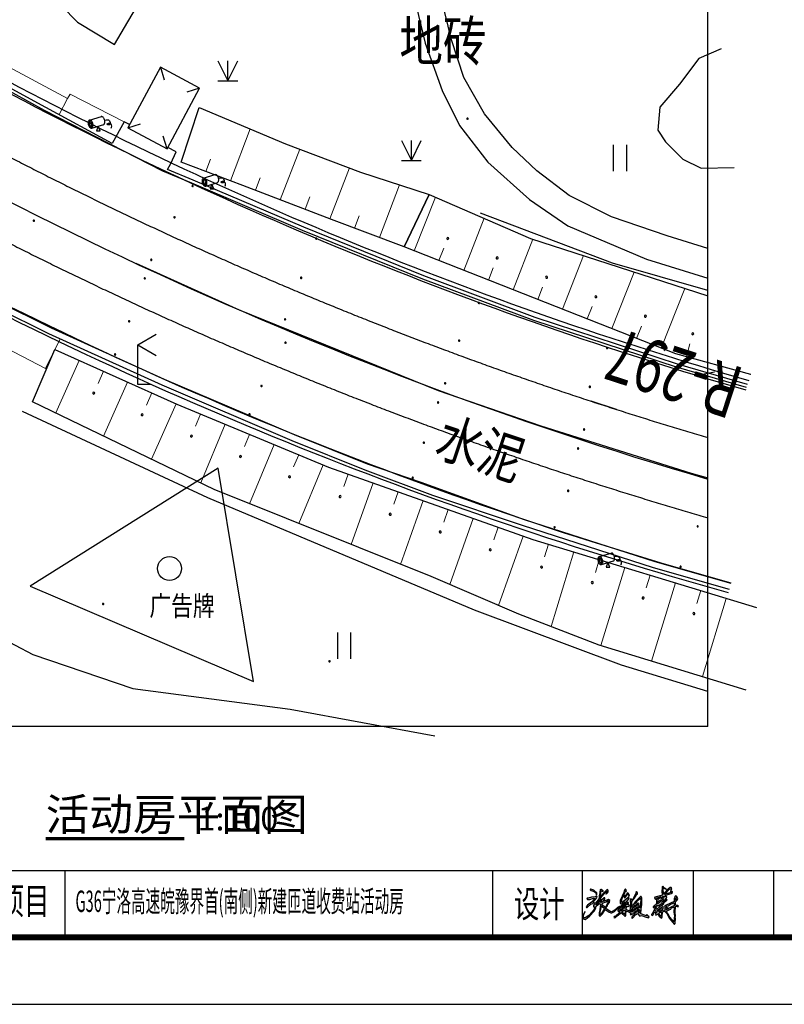
# Model space of a CAD drawing. Extents: x 1136511 to 1296737, y -4527 to 176169.
# Drawn here: x 1259098 to 1275228, y -4527 to 16257 of the extents above; entities that cross this region are included whole.
import ezdxf
from ezdxf.enums import TextEntityAlignment as Align

# ---------------------------------------------------------------- set-up
doc = ezdxf.new("R2010")
doc.units = 0
doc.header["$LTSCALE"] = 1000
doc.header["$MEASUREMENT"] = 0
for name, pattern in [('CENTER', [50.8, 31.75, -6.35, 6.35, -6.35]), ('LT00', [0]), ('X6', [2, 1, -1])]:
    doc.linetypes.add(name, pattern=pattern)
doc.layers.add('ASSIST', color=250, linetype='Continuous', plot=False)
for name, color, linetype in [('COMPONENT', 250, 'Continuous'), ('DIM_SYMB', 65, 'Continuous'), ('HTPMT.PLT_HT_BZ', 1, 'LT00'), ('HTPMT.PLT_HT_XW', 1, 'LT00'), ('PUB_TEXT', 7, 'Continuous'), ('PUB_TITLE', 4, 'Continuous'), ('SXSS', 250, 'Continuous'), ('TK', 7, 'Continuous')]:
    doc.layers.add(name, color=color, linetype=linetype)
doc.layers.add('DMTZ', color=250, linetype='Continuous', lineweight=13)
doc.styles.add('bz', font='romans.shx', dxfattribs={"width": 0.71, "oblique": 15})
doc.styles.add('HZ', font='txt', dxfattribs={"bigfont": 'hztxt'})
doc.styles.get("Standard").update_dxf_attribs({"font": 'gbenor.shx', "bigfont": 'gbcbig.shx'})
doc.styles.add('TK', font='fangsong_GB2312.ttf')
doc.linetypes.add('10422', pattern='A,0.75,[150,Aaa.SHX,S=0.5,R=0,X=0,Y=0.5],1.5,[149,Aaa.SHX,S=0.15,R=0,X=0,Y=0.4],0.75', length=3)
doc.linetypes.add('1161', pattern='A,0,[149,AAA.SHX,S=0.15,R=0,X=0,Y=0],-1.6', length=1.6)
doc.linetypes.add('444', pattern='A,4.5,[145,Aaa.SHX,S=1,R=0,X=0,Y=1],4.5,-0.5,[146,Aaa.SHX,S=1,R=0,X=0,Y=0],-0.5', length=10)

# ---------------------------------------------------------------- blocks, each defined once
blk = doc.blocks.new('PW_20420112708468')
at = {"linetype": 'Continuous'}
h = blk.add_hatch(color=256, dxfattribs=at)
h.paths.add_polyline_path([(144, -53), (146, -53), (144, -72), (142, -73), (136, -65), (134, -58)], flags=16)
h.paths.add_polyline_path([(145, -42), (147, -42), (147, -47), (136, -50)], flags=16)
h.paths.add_polyline_path([(117, -41), (118, -40), (118, -42), (114, -45)], flags=16)
h.paths.add_polyline_path([(38, -40), (39, -39), (39, -51), (37, -54), (31, -49), (31, -47)], flags=16)
h.paths.add_polyline_path([(-41, -36), (-36, -36), (-34, -38), (-37, -57), (-45, -51), (-51, -44)], flags=16)
h.paths.add_polyline_path([(-234, -36), (-235, -35), (-237, -38), (-236, -40)], flags=17)
h.paths.add_polyline_path([(36, -32), (37, -32), (28, -41), (27, -37), (30, -34)], flags=16)
h.paths.add_polyline_path([(208, -30), (211, -30), (209, -55), (210, -75), (208, -82), (209, -85), (206, -104), (187, -79), (181, -65), (172, -52), (174, -48), (178, -45), (189, -42), (194, -39), (198, -34)], flags=16)
h.paths.add_polyline_path([(14, -30), (17, -30), (19, -33), (12, -37), (2, -46), (1, -45), (3, -42), (4, -35), (9, -34)], flags=16)
h.paths.add_polyline_path([(146, -29), (147, -29), (147, -32), (128, -49), (126, -44)], flags=17)
h.paths.add_polyline_path([(-34, -29), (-33, -28), (-33, -30)], flags=16)
h.paths.add_polyline_path([(6, -23), (9, -25), (3, -29)], flags=16)
h.paths.add_polyline_path([(29, -21), (31, -21), (24, -31), (22, -31), (19, -27)], flags=16)
h.paths.add_polyline_path([(-19, -19), (-20, -18), (-20, -20)], flags=17)
h.paths.add_polyline_path([(-31, -16), (-30, -15), (-34, -21), (-45, -29), (-55, -40), (-61, -38), (-51, -29), (-41, -24)], flags=16)
h.paths.add_polyline_path([(-150, -11), (-149, -11), (-137, -24), (-156, -52), (-159, -53), (-158, -41)], flags=16)
h.paths.add_polyline_path([(150, -10), (155, -10), (155, -12), (149, -19), (140, -24), (124, -37), (122, -37), (121, -31), (124, -22), (128, -18), (132, -20)], flags=16)
h.paths.add_polyline_path([(211, -8), (212, -8), (211, -23), (201, -26), (174, -41), (153, -45), (153, -37), (155, -34), (166, -32), (170, -35), (180, -37), (181, -35), (170, -29), (175, -24), (182, -22), (196, -14), (199, -14)], flags=16)
h.paths.add_polyline_path([(29, -8), (31, -8), (31, -10), (26, -15), (13, -22), (11, -22), (8, -19), (16, -12)], flags=16)
h.paths.add_polyline_path([(162, 8), (172, 8), (148, -4)], flags=16)
h.paths.add_polyline_path([(132, 11), (133, 11), (133, 9), (129, 7)], flags=16)
h.paths.add_polyline_path([(-149, 12), (-147, 13), (-150, 8), (-155, 7)], flags=16)
h.paths.add_polyline_path([(159, 14), (160, 15), (139, -5), (131, -10), (128, -10), (129, 1), (135, 1), (138, 4), (148, 9), (151, 9)], flags=16)
h.paths.add_polyline_path([(-120, 14), (-114, 14), (-130, -14), (-132, -17), (-134, -17), (-147, -4), (-145, 4), (-127, 10)], flags=16)
h.paths.add_polyline_path([(222, 18), (224, 17), (225, 9), (219, 3), (219, 11)], flags=16)
h.paths.add_polyline_path([(45, 21), (46, 21), (47, 14), (42, -23), (41, -25), (33, -27), (38, -19), (35, -15), (32, -14), (37, -9), (36, -5), (33, -3), (17, -5), (34, 13)], flags=16)
h.paths.add_polyline_path([(144, 24), (148, 24), (138, 15), (124, 16), (128, 20)], flags=17)
h.paths.add_polyline_path([(-16, 49), (-18, 50), (-30, 37), (-34, 36), (-36, 31), (-36, 27), (-33, 26), (-20, 40), (-16, 42), (-12, 38), (-12, 36), (-14, 35), (-12, 33), (-9, 35), (-10, 42)], flags=17)
h.paths.add_polyline_path([(175, 62), (174, 63), (171, 62), (175, 60)], flags=16)
h.paths.add_polyline_path([(-28, 68), (-29, 69), (-35, 60), (-37, 53), (-56, 13), (-58, 0), (-57, -2), (-51, -4), (-33, 5), (-47, -9), (-70, -36), (-70, -38), (-67, -41), (-64, -41), (-60, -44), (-84, -65), (-89, -65), (-91, -70), (-88, -72), (-83, -71), (-75, -63), (-69, -60), (-56, -49), (-54, -49), (-35, -67), (-31, -63), (-32, -59), (-29, -40), (-17, -44), (-11, -48), (-3, -50), (-9, -56), (-6, -60), (3, -56), (19, -42), (23, -40), (24, -45), (0, -69), (-3, -75), (1, -77), (18, -59), (27, -55), (38, -68), (46, -65), (64, -73), (81, -78), (84, -74), (76, -67), (73, -62), (71, -63), (74, -69), (66, -67), (44, -57), (46, -32), (50, -10), (52, 22), (49, 29), (46, 29), (18, 3), (8, -10), (0, -15), (1, -20), (-2, -23), (1, 6), (15, 22), (25, 39), (28, 42), (29, 38), (31, 46), (29, 52), (27, 54), (23, 53), (24, 50), (18, 35), (5, 15), (1, 12), (1, 16), (-2, 19), (-6, 17), (-6, -12), (-10, -39), (-6, -41), (1, -31), (0, -39), (-3, -44), (-7, -44), (-28, -32), (-26, -22), (-22, -17), (-15, -18), (-12, -16), (-13, -11), (-17, -8), (-19, -9), (-18, -5), (-15, -2), (-16, 2), (-20, 2), (-30, -9), (-52, -23), (-17, 15), (-12, 23), (-15, 26), (-17, 26), (-38, 9), (-42, 8), (-47, 4), (-52, 4), (-46, 23), (-34, 46), (-31, 55), (-29, 57), (-27, 56), (-24, 60), (-25, 66)])
h.paths.add_polyline_path([(-149, 72), (-150, 73), (-154, 71), (-154, 65), (-156, 62), (-156, 56), (-160, 42), (-161, 28), (-180, 5), (-194, 9), (-172, 31), (-171, 37), (-177, 38), (-181, 36), (-199, 35), (-215, 31), (-221, 31), (-223, 29), (-220, 25), (-208, 24), (-189, 30), (-183, 29), (-200, 11), (-220, -3), (-228, -11), (-225, -15), (-223, -15), (-203, 0), (-193, 3), (-187, 2), (-185, 0), (-190, -7), (-190, -13), (-187, -15), (-184, -13), (-188, -24), (-198, -38), (-216, -55), (-235, -67), (-242, -66), (-242, -54), (-236, -42), (-237, -39), (-245, -53), (-247, -64), (-246, -67), (-239, -73), (-235, -74), (-224, -69), (-210, -58), (-188, -34), (-180, -20), (-177, -10), (-160, 3), (-154, -5), (-157, -12), (-160, -30), (-164, -43), (-164, -58), (-161, -61), (-159, -61), (-147, -49), (-133, -28), (-113, -43), (-105, -47), (-100, -47), (-87, -40), (-67, -23), (-60, -21), (-56, -18), (-56, -16), (-58, -15), (-72, -21), (-87, -34), (-98, -40), (-103, -41), (-111, -37), (-129, -23), (-129, -21), (-121, -11), (-119, -5), (-111, 6), (-108, 16), (-114, 20), (-141, 12), (-132, 25), (-133, 29), (-136, 29), (-177, -3), (-177, 1), (-162, 19), (-158, 21), (-156, 20), (-152, 23), (-153, 25), (-155, 25), (-154, 29), (-126, 59), (-118, 62), (-127, 50), (-126, 48), (-117, 56), (-114, 61), (-114, 66), (-116, 69), (-119, 70), (-123, 68), (-147, 45), (-156, 34), (-150, 63), (-147, 65), (-142, 61), (-140, 62), (-140, 64)])
h.paths.add_polyline_path([(160, 75), (158, 76), (155, 74), (153, 46), (155, 32), (124, 25), (121, 23), (116, 23), (114, 21), (116, 16), (124, 12), (123, -7), (120, -15), (111, -19), (106, -24), (106, -27), (111, -32), (113, -26), (118, -22), (116, -30), (100, -61), (97, -61), (97, -65), (101, -68), (104, -65), (111, -51), (117, -51), (121, -48), (123, -53), (117, -58), (115, -61), (117, -65), (120, -65), (128, -61), (135, -73), (145, -82), (149, -78), (152, -52), (166, -47), (164, -51), (174, -63), (184, -84), (199, -105), (208, -115), (210, -115), (213, -112), (215, -85), (214, -82), (216, -75), (215, -57), (217, -28), (222, -26), (226, -26), (231, -29), (232, -26), (227, -22), (218, -21), (219, -4), (226, 2), (230, 10), (229, 16), (224, 24), (219, 26), (216, 23), (215, 16), (213, 13), (212, -2), (172, -19), (164, -23), (162, -27), (153, -28), (152, -20), (160, -12), (160, -8), (158, -5), (173, 2), (178, 7), (174, 11), (167, 12), (175, 18), (177, 23), (174, 25), (165, 23), (149, 15), (146, 15), (157, 25), (164, 24), (171, 31), (199, 39), (205, 43), (205, 46), (202, 49), (196, 51), (195, 49), (199, 45), (183, 39), (178, 39), (166, 35), (187, 57), (191, 60), (198, 62), (197, 59), (200, 58), (202, 60), (202, 67), (200, 69), (195, 69), (178, 56), (160, 37), (160, 66), (162, 67), (171, 62), (172, 64), (165, 68)])
h.paths.add_polyline_path([(-201, 76), (-202, 77), (-204, 73), (-200, 69), (-185, 63), (-177, 56), (-175, 51), (-176, 48), (-173, 46), (-171, 48), (-172, 56), (-186, 70)])
at = {"linetype": 'Continuous', "elevation": 15787410}
for points in [[(-149, 72), (-150, 73), (-154, 71), (-154, 65), (-156, 62), (-156, 56), (-160, 42), (-161, 28), (-180, 5), (-194, 9), (-172, 31), (-171, 37), (-177, 38), (-181, 36), (-199, 35), (-215, 31), (-221, 31), (-223, 29), (-220, 25), (-208, 24), (-189, 30), (-183, 29), (-200, 11), (-220, -3), (-228, -11), (-225, -15), (-223, -15), (-203, 0), (-193, 3), (-187, 2), (-185, 0), (-190, -7), (-190, -13), (-187, -15), (-184, -13), (-188, -24), (-198, -38), (-216, -55), (-235, -67), (-242, -66), (-242, -54), (-236, -42), (-237, -39), (-245, -53), (-247, -64), (-246, -67), (-239, -73), (-235, -74), (-224, -69), (-210, -58), (-188, -34), (-180, -20), (-177, -10), (-160, 3), (-154, -5), (-157, -12), (-160, -30), (-164, -43), (-164, -58), (-161, -61), (-159, -61), (-147, -49), (-133, -28), (-113, -43), (-105, -47), (-100, -47), (-87, -40), (-67, -23), (-60, -21), (-56, -18), (-56, -16), (-58, -15), (-72, -21), (-87, -34), (-98, -40), (-103, -41), (-111, -37), (-129, -23), (-129, -21), (-121, -11), (-119, -5), (-111, 6), (-108, 16), (-114, 20), (-141, 12), (-132, 25), (-133, 29), (-136, 29), (-177, -3), (-177, 1), (-162, 19), (-158, 21), (-156, 20), (-152, 23), (-153, 25), (-155, 25), (-154, 29), (-126, 59), (-118, 62), (-127, 50), (-126, 48), (-117, 56), (-114, 61), (-114, 66), (-116, 69), (-119, 70), (-123, 68), (-147, 45), (-156, 34), (-150, 63), (-147, 65), (-142, 61), (-140, 62), (-140, 64), (-149, 72)], [(-201, 76), (-202, 77), (-204, 73), (-200, 69), (-185, 63), (-177, 56), (-175, 51), (-176, 48), (-173, 46), (-171, 48), (-172, 56), (-186, 70), (-201, 76)], [(-28, 68), (-29, 69), (-35, 60), (-37, 53), (-56, 13), (-58, 0), (-57, -2), (-51, -4), (-33, 5), (-47, -9), (-70, -36), (-70, -38), (-67, -41), (-64, -41), (-60, -44), (-84, -65), (-89, -65), (-91, -70), (-88, -72), (-83, -71), (-75, -63), (-69, -60), (-56, -49), (-54, -49), (-35, -67), (-31, -63), (-32, -59), (-29, -40), (-17, -44), (-11, -48), (-3, -50), (-9, -56), (-6, -60), (3, -56), (19, -42), (23, -40), (24, -45), (0, -69), (-3, -75), (1, -77), (18, -59), (27, -55), (38, -68), (46, -65), (64, -73), (81, -78), (84, -74), (76, -67), (73, -62), (71, -63), (74, -69), (66, -67), (44, -57), (46, -32), (50, -10), (52, 22), (49, 29), (46, 29), (18, 3), (8, -10), (0, -15), (1, -20), (-2, -23), (1, 6), (15, 22), (25, 39), (28, 42), (29, 38), (31, 46), (29, 52), (27, 54), (23, 53), (24, 50), (18, 35), (5, 15), (1, 12), (1, 16), (-2, 19), (-6, 17), (-6, -12), (-10, -39), (-6, -41), (1, -31), (0, -39), (-3, -44), (-7, -44), (-28, -32), (-26, -22), (-22, -17), (-15, -18), (-12, -16), (-13, -11), (-17, -8), (-19, -9), (-18, -5), (-15, -2), (-16, 2), (-20, 2), (-30, -9), (-52, -23), (-17, 15), (-12, 23), (-15, 26), (-17, 26), (-38, 9), (-42, 8), (-47, 4), (-52, 4), (-46, 23), (-34, 46), (-31, 55), (-29, 57), (-27, 56), (-24, 60), (-25, 66), (-28, 68)], [(-16, 49), (-18, 50), (-30, 37), (-34, 36), (-36, 31), (-36, 27), (-33, 26), (-20, 40), (-16, 42), (-12, 38), (-12, 36), (-14, 35), (-12, 33), (-9, 35), (-10, 42), (-16, 49)], [(160, 75), (158, 76), (155, 74), (153, 46), (155, 32), (124, 25), (121, 23), (116, 23), (114, 21), (116, 16), (124, 12), (123, -7), (120, -15), (111, -19), (106, -24), (106, -27), (111, -32), (113, -26), (118, -22), (116, -30), (100, -61), (97, -61), (97, -65), (101, -68), (104, -65), (111, -51), (117, -51), (121, -48), (123, -53), (117, -58), (115, -61), (117, -65), (120, -65), (128, -61), (135, -73), (145, -82), (149, -78), (152, -52), (166, -47), (164, -51), (174, -63), (184, -84), (199, -105), (208, -115), (210, -115), (213, -112), (215, -85), (214, -82), (216, -75), (215, -57), (217, -28), (222, -26), (226, -26), (231, -29), (232, -26), (227, -22), (218, -21), (219, -4), (226, 2), (230, 10), (229, 16), (224, 24), (219, 26), (216, 23), (215, 16), (213, 13), (212, -2), (172, -19), (164, -23), (162, -27), (153, -28), (152, -20), (160, -12), (160, -8), (158, -5), (173, 2), (178, 7), (174, 11), (167, 12), (175, 18), (177, 23), (174, 25), (165, 23), (149, 15), (146, 15), (157, 25), (164, 24), (171, 31), (199, 39), (205, 43), (205, 46), (202, 49), (196, 51), (195, 49), (199, 45), (183, 39), (178, 39), (166, 35), (187, 57), (191, 60), (198, 62), (197, 59), (200, 58), (202, 60), (202, 67), (200, 69), (195, 69), (178, 56), (160, 37), (160, 66), (162, 67), (171, 62), (172, 64), (165, 68), (160, 75)], [(175, 62), (174, 63), (171, 62), (175, 60), (175, 62)], [(-149, 12), (-147, 13), (-150, 8), (-155, 7), (-149, 12)], [(-120, 14), (-114, 14), (-130, -14), (-132, -17), (-134, -17), (-147, -4), (-145, 4), (-127, 10), (-120, 14)], [(45, 21), (46, 21), (47, 14), (42, -23), (41, -25), (33, -27), (38, -19), (35, -15), (32, -14), (37, -9), (36, -5), (33, -3), (17, -5), (34, 13), (45, 21)], [(144, 24), (148, 24), (138, 15), (124, 16), (128, 20), (144, 24)], [(159, 14), (160, 15), (139, -5), (131, -10), (128, -10), (129, 1), (135, 1), (138, 4), (148, 9), (151, 9), (159, 14)], [(132, 11), (133, 11), (133, 9), (129, 7), (132, 11)], [(162, 8), (172, 8), (148, -4), (162, 8)], [(222, 18), (224, 17), (225, 9), (219, 3), (219, 11), (222, 18)], [(-234, -36), (-235, -35), (-237, -38), (-236, -40), (-234, -36)], [(-150, -11), (-149, -11), (-137, -24), (-156, -52), (-159, -53), (-158, -41), (-150, -11)], [(-31, -16), (-30, -15), (-34, -21), (-45, -29), (-55, -40), (-61, -38), (-51, -29), (-41, -24), (-31, -16)], [(-41, -36), (-36, -36), (-34, -38), (-37, -57), (-45, -51), (-51, -44), (-41, -36)], [(-34, -29), (-33, -28), (-33, -30), (-34, -29)], [(-19, -19), (-20, -18), (-20, -20), (-19, -19)], [(14, -30), (17, -30), (19, -33), (12, -37), (2, -46), (1, -45), (3, -42), (4, -35), (9, -34), (14, -30)], [(6, -23), (9, -25), (3, -29), (6, -23)], [(29, -8), (31, -8), (31, -10), (26, -15), (13, -22), (11, -22), (8, -19), (16, -12), (29, -8)], [(29, -21), (31, -21), (24, -31), (22, -31), (19, -27), (29, -21)], [(36, -32), (37, -32), (28, -41), (27, -37), (30, -34), (36, -32)], [(38, -40), (39, -39), (39, -51), (37, -54), (31, -49), (31, -47), (38, -40)], [(117, -41), (118, -40), (118, -42), (114, -45), (117, -41)], [(150, -10), (155, -10), (155, -12), (149, -19), (140, -24), (124, -37), (122, -37), (121, -31), (124, -22), (128, -18), (132, -20), (150, -10)], [(146, -29), (147, -29), (147, -32), (128, -49), (126, -44), (146, -29)], [(145, -42), (147, -42), (147, -47), (136, -50), (145, -42)], [(211, -8), (212, -8), (211, -23), (201, -26), (174, -41), (153, -45), (153, -37), (155, -34), (166, -32), (170, -35), (180, -37), (181, -35), (170, -29), (175, -24), (182, -22), (196, -14), (199, -14), (211, -8)], [(208, -30), (211, -30), (209, -55), (210, -75), (208, -82), (209, -85), (206, -104), (187, -79), (181, -65), (172, -52), (174, -48), (178, -45), (189, -42), (194, -39), (198, -34), (208, -30)], [(144, -53), (146, -53), (144, -72), (142, -73), (136, -65), (134, -58), (144, -53)]]:
    blk.add_lwpolyline(points, dxfattribs=at)
blk = doc.blocks.new('A$C5AF141BB')
for p, q in [((-53647, -37694), (0, -37694)), ((-31891, -39106), (-31891, -37694)), ((-22871, -39106), (-22871, -37694)), ((-20980, -39106), (-20980, -37694)), ((-18635, -39106), (-18635, -37694)), ((-16941, -39106), (-16941, -37694)), ((-53647, -39106), (0, -39106))]:
    blk.add_line(p, q)
at = {"const_width": 127}
blk.add_lwpolyline([(-53647, -39106), (0, -39106), (0, 0), (-53647, 0)], close=True, dxfattribs=at)
at = {"linetype": 'Continuous', "xscale": 4.233599999502797, "yscale": 4.233599999502797, "zscale": 4.233599999502797, "rotation": 2.236426351834544}
blk.add_blockref('PW_20420112708468', (-19942, -38373, -66837579), dxfattribs=at)
at = {"layer": 'TK', "style": 'TK', "width": 0.7}
for s, height, p in [('安徽省取消高速公路省界收费站项目', 564.71, (-36537, -38338)), ('设计', 564.7, (-21890, -38400))]:
    blk.add_text(s, height=height, dxfattribs=at).set_placement(p, align=Align.MIDDLE_CENTER)
blk = doc.blocks.new('A$C2AED7513')
at = {"linetype": 'X6'}
for p, q in [((60.535, 58.325), (61.711, 53.362)), ((63.714, 53.605), (62.632, 57.933)), ((64.636, 50.761), (63.714, 53.605)), ((61.711, 53.362), (62.994, 49.781)), ((66.18, 48.02), (64.636, 50.761)), ((62.994, 49.781), (64.303, 47.141)), ((68.278, 45.494), (66.18, 48.02)), ((64.303, 47.141), (66.449, 44.399)), ((70.127, 43.723), (68.278, 45.494)), ((66.449, 44.399), (69.568, 41.569)), ((72.575, 41.865), (70.127, 43.723)), ((69.568, 41.569), (72.478, 39.588)), ((75.754, 40.276), (72.575, 41.865)), ((79.96, 38.842), (75.754, 40.276)), ((72.478, 39.588), (78.394, 37.083)), ((83.004, 37.885), (79.96, 38.842)), ((78.394, 37.083), (83.004, 35.636))]:
    blk.add_line(p, q, dxfattribs=at)
at = {"linetype": '1161'}
for p, q in [((38.302, 53.258), (40.822, 57.529)), ((34.321, 56.178), (35.526, 54.937)), ((35.526, 54.937), (38.302, 53.258)), ((84.017, 52.93), (82.327, 52.201)), ((82.327, 52.201), (80.868, 50.279)), ((80.868, 50.279), (79.41, 48.524)), ((79.41, 48.524), (79.244, 46.801)), ((79.244, 46.801), (79.819, 45.913)), ((79.819, 45.913), (81.129, 44.603)), ((81.129, 44.603), (82.514, 43.939)), ((82.514, 43.939), (84.987, 43.994)), ((23.457, 11.86), (32.166, 7.267)), ((32.166, 7.267), (39.689, 4.712)), ((39.689, 4.712), (51.539, 3.142)), ((51.539, 3.142), (62.453, 1.147))]:
    blk.add_line(p, q, dxfattribs=at)
at = {"linetype": 'Continuous'}
for p, q in [((33.027, 48.277), (26.003, 52.162)), ((41.766, 51.547), (39.319, 46.984)), ((41.766, 51.547), (42.055, 50.589)), ((44.717, 49.964), (41.766, 51.547)), ((42.27, 45.402), (44.717, 49.964)), ((44.717, 49.964), (43.759, 49.675)), ((41.942, 43.706), (33.027, 48.277)), ((39.319, 46.984), (40.277, 47.273)), ((39.319, 46.984), (42.27, 45.402)), ((42.27, 45.402), (41.981, 46.359)), ((44.146, 42.802), (41.942, 43.706)), ((52.475, 39.246), (44.146, 42.802)), ((61.531, 35.58), (52.475, 39.246)), ((24.219, 36.54), (33.55, 31.887)), ((69.914, 32.445), (61.531, 35.58)), ((80.659, 28.932), (69.914, 32.445)), ((33.55, 31.887), (42.059, 28.032)), ((85.934, 27.389), (80.659, 28.932)), ((42.059, 28.032), (51.86, 23.847)), ((51.86, 23.847), (57.342, 21.641)), ((57.342, 21.641), (61.387, 20.264)), ((61.387, 20.264), (69.176, 17.461)), ((69.176, 17.461), (79.029, 14.272)), ((79.029, 14.272), (84.742, 12.658))]:
    blk.add_line(p, q, dxfattribs=at)
at = {"linetype": '444'}
for p, q in [((33.143, 48.497), (26.221, 52.291)), ((38.144, 45.804), (33.143, 48.497)), ((39.038, 47.43), (38.144, 45.804)), ((39.446, 47.222), (39.038, 47.43)), ((42.955, 45.163), (42.319, 45.493)), ((42.565, 44.279), (42.955, 45.163)), ((42.309, 43.825), (42.565, 44.279)), ((44.242, 43.032), (42.309, 43.825)), ((52.571, 39.476), (44.242, 43.032)), ((61.621, 35.812), (52.571, 39.476)), ((39.924, 36.766), (47.716, 33.261)), ((24, 36.12), (33.347, 31.46)), ((69.997, 32.68), (61.621, 35.812)), ((47.716, 33.261), (62.685, 27.178)), ((80.733, 29.17), (69.997, 32.68)), ((33.347, 31.46), (41.869, 27.599)), ((86.011, 27.626), (80.733, 29.17)), ((41.869, 27.599), (51.679, 23.41)), ((62.685, 27.178), (70.433, 24.515)), ((70.433, 24.515), (81.748, 20.954)), ((51.679, 23.41), (57.17, 21.201)), ((57.17, 21.201), (62.26, 19.277)), ((81.748, 20.954), (83.004, 20.602)), ((62.26, 19.277), (69.028, 17.011)), ((69.028, 17.011), (78.892, 13.819)), ((78.892, 13.819), (84.616, 12.202))]:
    blk.add_line(p, q, dxfattribs=at)
for p, q in [((46.097, 52.024), (46.847, 50.524)), ((46.847, 50.524), (46.847, 52.024)), ((46.847, 50.524), (47.597, 52.024)), ((46.097, 50.524), (47.597, 50.524)), ((36.423, 47.556), (37.326, 47.822)), ((36.602, 46.959), (37.505, 47.225)), ((59.926, 46.022), (60.676, 44.522)), ((60.676, 44.522), (60.676, 46.022)), ((60.676, 44.522), (61.426, 46.022)), ((75.915, 43.698), (75.915, 45.698)), ((76.915, 43.698), (76.915, 45.698)), ((59.926, 44.522), (61.426, 44.522)), ((45.003, 43.182), (45.906, 43.448)), ((45.182, 42.585), (46.085, 42.851)), ((40.07, 30.622), (41.456, 31.422)), ((40.07, 30.622), (41.456, 29.822)), ((40.07, 27.622), (40.07, 30.622)), ((41.07, 27.622), (40.07, 27.622)), ((74.83, 14.655), (75.733, 14.922)), ((75.009, 14.059), (75.912, 14.325)), ((55.126, 6.939), (55.126, 8.939)), ((56.126, 6.939), (56.126, 8.939))]:
    blk.add_line(p, q)
at = {"color": 0, "linetype": 'ByBlock'}
blk.add_line((76.136, 25.741), (74.234, 26.36), dxfattribs=at)
at = {"flags": 128}
for points in [[(36.434, 47.559), (36.403, 47.546), (36.376, 47.522), (36.354, 47.488), (36.338, 47.446), (36.328, 47.397), (36.325, 47.343), (36.328, 47.286), (36.338, 47.228), (36.354, 47.171), (36.376, 47.117), (36.402, 47.068), (36.433, 47.026), (36.466, 46.993), (36.501, 46.968), (36.537, 46.955), (36.571, 46.952), (36.603, 46.96), (36.632, 46.979), (36.657, 47.008), (36.676, 47.046), (36.689, 47.091), (36.696, 47.143), (36.696, 47.199), (36.69, 47.257), (36.677, 47.314), (36.657, 47.37), (36.633, 47.422), (36.604, 47.467), (36.572, 47.505), (36.538, 47.535), (36.502, 47.554), (36.467, 47.562)], [(36.456, 47.472), (36.445, 47.463), (36.423, 47.417), (36.415, 47.335), (36.428, 47.236), (36.464, 47.143), (36.511, 47.075), (36.551, 47.044), (36.566, 47.041), (36.577, 47.051), (36.598, 47.097), (36.607, 47.179), (36.593, 47.278), (36.558, 47.371), (36.511, 47.439), (36.471, 47.469)], [(45.014, 43.185), (44.983, 43.172), (44.956, 43.148), (44.934, 43.114), (44.918, 43.072), (44.908, 43.023), (44.905, 42.969), (44.908, 42.912), (44.918, 42.854), (44.934, 42.797), (44.956, 42.743), (44.982, 42.694), (45.013, 42.652), (45.046, 42.619), (45.081, 42.594), (45.117, 42.581), (45.151, 42.578), (45.183, 42.586), (45.212, 42.605), (45.237, 42.634), (45.256, 42.672), (45.269, 42.717), (45.276, 42.769), (45.276, 42.825), (45.269, 42.883), (45.256, 42.94), (45.237, 42.996), (45.213, 43.048), (45.184, 43.093), (45.152, 43.132), (45.118, 43.161), (45.082, 43.18), (45.047, 43.188)], [(45.036, 43.098), (45.024, 43.089), (45.003, 43.043), (44.995, 42.961), (45.008, 42.862), (45.044, 42.769), (45.09, 42.701), (45.131, 42.671), (45.145, 42.667), (45.157, 42.677), (45.178, 42.723), (45.187, 42.805), (45.173, 42.904), (45.138, 42.997), (45.091, 43.065), (45.051, 43.096)], [(74.841, 14.659), (74.811, 14.645), (74.784, 14.621), (74.762, 14.588), (74.746, 14.546), (74.736, 14.497), (74.732, 14.443), (74.735, 14.386), (74.745, 14.328), (74.761, 14.271), (74.783, 14.217), (74.81, 14.168), (74.84, 14.126), (74.874, 14.092), (74.909, 14.068), (74.944, 14.054), (74.979, 14.051), (75.011, 14.06), (75.04, 14.078), (75.064, 14.107), (75.083, 14.145), (75.097, 14.191), (75.104, 14.243), (75.104, 14.298), (75.097, 14.356), (75.084, 14.414), (75.065, 14.47), (75.041, 14.521), (75.012, 14.567), (74.98, 14.605), (74.945, 14.634), (74.91, 14.653), (74.875, 14.662)], [(74.864, 14.572), (74.852, 14.562), (74.831, 14.517), (74.823, 14.434), (74.836, 14.336), (74.871, 14.243), (74.918, 14.174), (74.958, 14.144), (74.973, 14.141), (74.985, 14.151), (75.006, 14.196), (75.014, 14.279), (75, 14.377), (74.965, 14.471), (74.918, 14.539), (74.878, 14.569)]]:
    blk.add_lwpolyline(points, close=True, dxfattribs=at)
for points in [[(37.466, 47.214), (37.498, 47.225), (37.526, 47.246), (37.549, 47.277), (37.567, 47.317), (37.579, 47.364), (37.585, 47.416), (37.583, 47.473), (37.575, 47.531), (37.561, 47.588), (37.541, 47.643), (37.515, 47.694), (37.486, 47.738), (37.453, 47.774), (37.418, 47.801), (37.383, 47.818), (37.348, 47.824), (37.315, 47.819)], [(46.046, 42.84), (46.078, 42.851), (46.106, 42.872), (46.129, 42.903), (46.147, 42.943), (46.159, 42.99), (46.164, 43.042), (46.163, 43.099), (46.155, 43.157), (46.141, 43.214), (46.12, 43.269), (46.095, 43.32), (46.065, 43.364), (46.033, 43.4), (45.998, 43.427), (45.963, 43.444), (45.928, 43.45), (45.895, 43.445)], [(75.874, 14.314), (75.905, 14.324), (75.933, 14.345), (75.957, 14.377), (75.975, 14.416), (75.987, 14.463), (75.992, 14.516), (75.991, 14.572), (75.983, 14.63), (75.968, 14.688), (75.948, 14.743), (75.923, 14.793), (75.893, 14.838), (75.86, 14.874), (75.825, 14.901), (75.79, 14.918), (75.755, 14.924), (75.722, 14.918)]]:
    blk.add_lwpolyline(points, dxfattribs=at)
at = {"extrusion": (0, 0, -1), "flags": 128}
for points in [[(-37.571, 47.55), (-37.675, 47.578), (-37.774, 47.59), (-37.863, 47.569), (-37.936, 47.499), (-37.982, 47.391), (-37.985, 47.282), (-37.964, 47.24), (-37.926, 47.212), (-37.871, 47.203), (-37.811, 47.21), (-37.763, 47.229), (-37.741, 47.255), (-37.757, 47.285), (-37.8, 47.312), (-37.857, 47.329), (-37.914, 47.33), (-37.963, 47.315), (-38.005, 47.285), (-38.061, 47.2), (-38.081, 47.103), (-38.066, 47.009), (-38.035, 46.919)], [(-46.151, 43.176), (-46.255, 43.205), (-46.354, 43.216), (-46.443, 43.195), (-46.516, 43.125), (-46.562, 43.017), (-46.565, 42.908), (-46.544, 42.866), (-46.506, 42.838), (-46.451, 42.829), (-46.391, 42.836), (-46.343, 42.855), (-46.321, 42.881), (-46.336, 42.911), (-46.38, 42.938), (-46.437, 42.955), (-46.494, 42.956), (-46.543, 42.941), (-46.584, 42.911), (-46.641, 42.826), (-46.66, 42.729), (-46.646, 42.635), (-46.615, 42.545)], [(-75.978, 14.65), (-76.083, 14.678), (-76.181, 14.69), (-76.27, 14.669), (-76.343, 14.599), (-76.39, 14.49), (-76.392, 14.381), (-76.372, 14.339), (-76.333, 14.312), (-76.278, 14.303), (-76.219, 14.31), (-76.17, 14.328), (-76.149, 14.355), (-76.164, 14.384), (-76.208, 14.411), (-76.265, 14.429), (-76.321, 14.43), (-76.371, 14.414), (-76.412, 14.385), (-76.469, 14.3), (-76.488, 14.202), (-76.474, 14.109), (-76.442, 14.019)]]:
    blk.add_lwpolyline(points, dxfattribs=at)
for points in [[(37.076, 47.099), (36.947, 46.756), (37.219, 46.756)], [(45.656, 42.725), (45.527, 42.382), (45.799, 42.382)], [(75.483, 14.199), (75.354, 13.856), (75.626, 13.856)]]:
    blk.add_lwpolyline(points, close=True)
at = {"color": 4}
for radius, start, end in [(300, 236.23193, 253.73114), (292.75, 241.44483, 253.90268), (292, 241.47971, 253.90761), (307.05, 241.33056, 254.45228), (307.8, 241.35519, 254.4527)]:
    blk.add_arc((167.048, 308.487), radius, start, end, dxfattribs=at)
at = {"linetype": 'Continuous'}
for centre, major_axis, start_param, end_param in [((64.906, 47.667, 35.187), (0.0354, 0.0354), 5.497787, 8.63938), ((64.906, 47.667, 35.187), (0.0354, 0.0354), 2.356194, 5.497787), ((44.196, 42.589, 37.31), (0.0354, 0.0354), 5.497787, 8.63938), ((44.196, 42.589, 37.31), (0.0354, 0.0354), 2.356194, 5.497787), ((42.831, 40.232, 37.409), (0.0354, 0.0354), 5.497787, 8.63938), ((42.831, 40.232, 37.409), (0.0354, 0.0354), 2.356194, 5.497787), ((32.232, 39.975, 37.378), (0.0354, 0.0354), 5.497787, 8.63938), ((32.232, 39.975, 37.378), (0.0354, 0.0354), 2.356194, 5.497787), ((53.515, 38.621, 37.568), (0.0354, 0.0354), 5.497787, 8.63938), ((53.515, 38.621, 37.568), (0.0354, 0.0354), 2.356194, 5.497787), ((63.419, 38.64), (-0.053, 0.053), 3.926991, 7.068583), ((63.419, 38.64), (-0.053, 0.053), 0.785398, 3.926991), ((67.141, 37.174), (-0.053, 0.053), 3.926991, 7.068583), ((67.141, 37.174), (-0.053, 0.053), 0.785398, 3.926991), ((41.084, 37.023, 37.509), (0.0354, 0.0354), 5.497787, 8.63938), ((41.084, 37.023, 37.509), (0.0354, 0.0354), 2.356194, 5.497787), ((40.588, 35.627, 37.579), (0.0354, 0.0354), 5.497787, 8.63938), ((52.374, 35.671, 37.575), (0.0354, 0.0354), 5.497787, 8.63938), ((52.374, 35.671, 37.575), (0.0354, 0.0354), 2.356194, 5.497787), ((70.863, 35.709), (-0.053, 0.053), 3.926991, 7.068583), ((70.863, 35.709), (-0.053, 0.053), 0.785398, 3.926991), ((40.588, 35.627, 37.579), (0.0354, 0.0354), 2.356194, 5.497787), ((74.585, 34.244), (-0.053, 0.053), 3.926991, 7.068583), ((74.585, 34.244), (-0.053, 0.053), 0.785398, 3.926991), ((65.771, 33.77, 37.772), (0.0354, 0.0354), 5.497787, 8.63938), ((65.771, 33.77, 37.772), (0.0354, 0.0354), 2.356194, 5.497787), ((78.307, 32.778), (-0.053, 0.053), 3.926991, 7.068583), ((78.307, 32.778), (-0.053, 0.053), 0.785398, 3.926991), ((39.416, 32.395, 37.414), (0.0354, 0.0354), 5.497787, 8.63938), ((39.416, 32.395, 37.414), (0.0354, 0.0354), 2.356194, 5.497787), ((51.158, 32.535, 37.7), (0.0354, 0.0354), 5.497787, 8.63938), ((51.158, 32.535, 37.7), (0.0354, 0.0354), 2.356194, 5.497787), ((81.878, 31.454), (-0.053, 0.053), 3.926991, 7.068583), ((81.878, 31.454), (-0.053, 0.053), 0.785398, 3.926991), ((51.195, 30.78, 37.674), (0.0354, 0.0354), 5.497787, 8.63938), ((51.195, 30.78, 37.674), (0.0354, 0.0354), 2.356194, 5.497787), ((64.281, 30.932, 37.791), (0.0354, 0.0354), 5.497787, 8.63938), ((64.281, 30.932, 37.791), (0.0354, 0.0354), 2.356194, 5.497787), ((38.349, 29.888, 37.405), (0.0354, 0.0354), 5.497787, 8.63938), ((38.349, 29.888, 37.405), (0.0354, 0.0354), 2.356194, 5.497787), ((75.436, 30.375, 38.001), (0.0354, 0.0354), 5.497787, 8.63938), ((75.436, 30.375, 38.001), (0.0354, 0.0354), 2.356194, 5.497787), ((49.391, 27.514, 37.615), (0.0354, 0.0354), 5.497787, 8.63938), ((49.391, 27.514, 37.615), (0.0354, 0.0354), 2.356194, 5.497787), ((63.22, 27.715, 37.967), (0.0354, 0.0354), 5.497787, 8.63938), ((63.22, 27.715, 37.967), (0.0354, 0.0354), 2.356194, 5.497787), ((74.125, 27.452, 37.96), (0.0354, 0.0354), 5.497787, 8.63938), ((36.742, 26.978), (-0.053, 0.053), 3.926991, 7.068583), ((36.742, 26.978), (-0.053, 0.053), 0.785398, 3.926991), ((74.125, 27.452, 37.96), (0.0354, 0.0354), 2.356194, 5.497787), ((62.685, 26.275, 37.908), (0.0354, 0.0354), 5.497787, 8.63938), ((62.685, 26.275, 37.908), (0.0354, 0.0354), 2.356194, 5.497787), ((40.393, 25.343), (-0.053, 0.053), 3.926991, 7.068583), ((40.393, 25.343), (-0.053, 0.053), 0.785398, 3.926991), ((48.483, 25.361, 37.571), (0.0354, 0.0354), 5.497787, 8.63938), ((48.483, 25.361, 37.571), (0.0354, 0.0354), 2.356194, 5.497787), ((44.11, 23.738), (-0.053, 0.053), 3.926991, 7.068583), ((73.686, 24.239, 38.069), (0.0354, 0.0354), 5.497787, 8.63938), ((73.686, 24.239, 38.069), (0.0354, 0.0354), 2.356194, 5.497787), ((44.11, 23.738), (-0.053, 0.053), 0.785398, 3.926991), ((61.612, 23.237, 37.911), (0.0354, 0.0354), 5.497787, 8.63938), ((61.612, 23.237, 37.911), (0.0354, 0.0354), 2.356194, 5.497787), ((47.804, 22.204), (-0.053, 0.053), 3.926991, 7.068583), ((73.234, 22.799, 38.31), (0.0354, 0.0354), 5.497787, 8.63938), ((73.234, 22.799, 38.31), (0.0354, 0.0354), 2.356194, 5.497787), ((47.804, 22.204), (-0.053, 0.053), 0.785398, 3.926991), ((51.498, 20.67), (-0.053, 0.053), 3.926991, 7.068583), ((51.498, 20.67), (-0.053, 0.053), 0.785398, 3.926991), ((60.782, 20.591, 37.869), (0.0354, 0.0354), 5.497787, 8.63938), ((60.782, 20.591, 37.869), (0.0354, 0.0354), 2.356194, 5.497787), ((72.488, 19.606, 38.118), (0.0354, 0.0354), 5.497787, 8.63938), ((72.488, 19.606, 38.118), (0.0354, 0.0354), 2.356194, 5.497787), ((55.311, 19.178), (-0.053, 0.053), 3.926991, 7.068583), ((55.311, 19.178), (-0.053, 0.053), 0.785398, 3.926991), ((59.081, 17.842), (-0.053, 0.053), 3.926991, 7.068583), ((59.081, 17.842), (-0.053, 0.053), 0.785398, 3.926991), ((62.851, 16.506), (-0.053, 0.053), 3.926991, 7.068583), ((62.851, 16.506), (-0.053, 0.053), 0.785398, 3.926991), ((71.474, 16.86, 37.935), (0.0354, 0.0354), 5.497787, 8.63938), ((71.474, 16.86, 37.935), (0.0354, 0.0354), 2.356194, 5.497787), ((82.249, 16.933, 38.287), (0.0354, 0.0354), 5.497787, 8.63938), ((82.249, 16.933, 38.287), (0.0354, 0.0354), 2.356194, 5.497787), ((66.622, 15.17), (-0.053, 0.053), 3.926991, 7.068583), ((66.622, 15.17), (-0.053, 0.053), 0.785398, 3.926991), ((70.486, 13.861), (-0.053, 0.053), 3.926991, 7.068583), ((70.486, 13.861), (-0.053, 0.053), 0.785398, 3.926991), ((80.967, 13.877, 38.362), (0.0354, 0.0354), 5.497787, 8.63938), ((80.967, 13.877, 38.362), (0.0354, 0.0354), 2.356194, 5.497787), ((74.312, 12.695), (-0.053, 0.053), 3.926991, 7.068583), ((74.312, 12.695), (-0.053, 0.053), 0.785398, 3.926991), ((78.138, 11.529), (-0.053, 0.053), 3.926991, 7.068583), ((78.138, 11.529), (-0.053, 0.053), 0.785398, 3.926991), ((37.458, 11.081, 35.209), (0.0354, 0.0354), 5.497787, 8.63938), ((37.458, 11.081, 35.209), (0.0354, 0.0354), 2.356194, 5.497787), ((81.965, 10.363), (-0.053, 0.053), 3.926991, 7.068583), ((81.965, 10.363), (-0.053, 0.053), 0.785398, 3.926991), ((54.51, 6.757, 35.139), (0.0354, 0.0354), 5.497787, 8.63938), ((54.51, 6.757, 35.139), (0.0354, 0.0354), 2.356194, 5.497787)]:
    blk.add_ellipse(centre, major_axis=major_axis, ratio=1, start_param=start_param, end_param=end_param, dxfattribs=at)
at = {"layer": 'ASSIST', "linetype": 'Continuous'}
for p, q in [((43.322, 44.388), (44.689, 48.504)), ((44.689, 48.504), (51.189, 45.776)), ((51.189, 45.776), (56.844, 43.635)), ((47.98, 42.638), (43.322, 44.388)), ((56.844, 43.635), (62.022, 41.96)), ((54.659, 40.067), (47.98, 42.638)), ((60.144, 37.995), (62.022, 41.96)), ((62.022, 41.96), (60.144, 37.995)), ((62.022, 41.96), (69.659, 38.632)), ((60.144, 37.995), (54.659, 40.067)), ((69.659, 38.632), (83.004, 34.318)), ((80.6, 29.941), (60.144, 37.995)), ((32.139, 26.319), (33.827, 30.255)), ((33.827, 30.255), (43.01, 26.144)), ((86.253, 28.371), (80.6, 29.941)), ((45.811, 19.717), (32.139, 26.319)), ((43.01, 26.144), (54.439, 21.397)), ((54.439, 21.397), (69.822, 15.945)), ((62.168, 13.141), (45.811, 19.717)), ((69.822, 15.945), (86.691, 10.804)), ((68.787, 10.304), (62.168, 13.141)), ((74.833, 7.984), (68.787, 10.304)), ((85.911, 4.586), (74.833, 7.984))]:
    blk.add_line(p, q, dxfattribs=at)
at = {"layer": 'COMPONENT', "linetype": 'Continuous'}
for p, q in [((46.117, 21.323), (31.957, 12.435)), ((48.794, 5.234), (46.117, 21.323)), ((31.957, 12.435), (48.794, 5.234))]:
    blk.add_line(p, q, dxfattribs=at)
blk.add_circle((42.456, 13.75), 0.901, dxfattribs=at)
at = {"layer": 'DIM_SYMB', "linetype": 'Continuous'}
for p, q in [((82.479, 28.39), (83.529, 28.576)), ((83.004, 28.199), (82.479, 28.39))]:
    blk.add_line(p, q, dxfattribs=at)
for points in [[(83.004, 1.839), (83.004, 62.267), (81.954, 62.649), (84.054, 63.019), (83.004, 63.392), (83.004, 117.375)], [(83.004, 1.839), (28.924, 1.839), (28.542, 0.789), (28.172, 2.889), (27.799, 1.839), (3.204, 1.839)]]:
    blk.add_lwpolyline(points, dxfattribs=at)
at = {"layer": 'DMTZ', "linetype": '10422'}
for p, q in [((30.005, 51.759), (34.782, 49.189)), ((34.782, 49.189), (34.133, 47.989)), ((34.782, 49.189), (34.975, 49.516)), ((34.975, 49.516), (39.038, 47.43)), ((33.116, 28.829), (22.577, 34.332)), ((34.228, 31.06), (33.116, 28.829))]:
    blk.add_line(p, q, dxfattribs=at)
at = {"layer": 'DMTZ', "linetype": 'Continuous'}
for p, q in [((47.062, 42.983), (48.53, 46.892)), ((50.798, 41.553), (52.267, 45.368)), ((45.19, 43.686), (45.542, 44.622)), ((47.98, 42.638), (43.322, 44.388)), ((54.531, 40.116), (56.008, 43.952)), ((48.932, 42.272), (49.291, 43.205)), ((54.659, 40.067), (47.98, 42.638)), ((58.273, 38.702), (59.778, 42.686)), ((52.665, 40.835), (53.024, 41.768)), ((60.899, 37.698), (62.496, 41.753)), ((56.402, 39.409), (56.755, 40.344)), ((64.621, 36.232), (66.165, 40.154)), ((60.144, 37.995), (54.659, 40.067)), ((80.6, 29.941), (60.144, 37.995)), ((62.76, 36.965), (63.126, 37.895)), ((68.343, 34.767), (69.841, 38.573)), ((72.065, 33.301), (73.655, 37.34)), ((66.482, 35.5), (66.848, 36.43)), ((75.787, 31.836), (77.468, 36.107)), ((70.204, 34.034), (70.57, 34.965)), ((79.508, 30.371), (81.282, 34.875)), ((73.926, 32.569), (74.292, 33.499)), ((77.647, 31.103), (78.014, 32.034)), ((81.397, 29.719), (81.664, 30.683)), ((33.827, 30.255), (43.01, 26.144)), ((86.253, 28.371), (80.6, 29.941)), ((35.652, 29.438), (33.88, 25.479)), ((37.478, 28.621), (37.069, 27.708)), ((39.303, 27.804), (37.483, 23.739)), ((41.129, 26.986), (40.72, 26.074)), ((42.954, 26.169), (41.087, 21.999)), ((43.01, 26.144), (54.439, 21.397)), ((44.8, 25.4), (44.417, 24.477)), ((46.647, 24.633), (44.807, 20.202)), ((48.494, 23.866), (48.111, 22.943)), ((50.341, 23.099), (48.49, 18.641)), ((52.188, 22.332), (51.805, 21.408)), ((54.035, 21.565), (52.201, 17.148)), ((54.439, 21.397), (69.822, 15.945)), ((55.912, 20.875), (55.578, 19.932)), ((57.797, 20.207), (56.151, 15.56)), ((59.682, 19.539), (59.348, 18.596)), ((61.568, 18.871), (59.865, 14.067)), ((63.453, 18.203), (63.119, 17.26)), ((65.338, 17.535), (63.568, 12.541)), ((67.223, 16.867), (66.889, 15.924)), ((69.108, 16.198), (67.252, 10.962)), ((69.822, 15.945), (86.691, 10.804)), ((71.011, 15.583), (70.719, 14.627)), ((72.924, 15), (71.209, 9.375)), ((74.837, 14.417), (74.545, 13.461)), ((76.75, 13.834), (74.956, 7.947)), ((78.663, 13.251), (78.372, 12.294)), ((80.576, 12.668), (78.78, 6.774)), ((82.489, 12.085), (82.198, 11.128)), ((84.402, 11.502), (82.604, 5.601))]:
    blk.add_line(p, q, dxfattribs=at)
at = {"layer": 'HTPMT.PLT_HT_XW', "linetype": 'CENTER', "ltscale": 15}
for radius, start, end in [(297, 236.28945, 253.56217), (302.8, 236.82787, 253.8857)]:
    blk.add_arc((167.048, 308.487), radius, start, end, dxfattribs=at)
at = {"layer": 'SXSS', "linetype": 'Continuous'}
for p, q in [((75.822, 36.763), (65.899, 40.531)), ((83.004, 34.705), (75.822, 36.763)), ((45.342, 19.087), (31.381, 25.586)), ((65.437, 10.62), (45.342, 19.087)), ((76.519, 6.468), (65.437, 10.62)), ((83.004, 4.486), (76.519, 6.468))]:
    blk.add_line(p, q, dxfattribs=at)
at = {"linetype": 'Continuous', "style": 'HZ', "width": 0.8}
blk.add_text('地砖', height=3, dxfattribs=at).set_placement((63.052, 53.132), align=Align.MIDDLE)
blk.add_text('水泥', height=3, rotation=341.57524, dxfattribs=at).set_placement((65.783, 22.417), align=Align.MIDDLE)
at = {"layer": 'COMPONENT', "linetype": 'Continuous', "style": 'HZ', "width": 0.8}
blk.add_text('广告牌', height=1.5, dxfattribs=at).set_placement((43.394, 10.744), align=Align.MIDDLE)
at = {"layer": 'HTPMT.PLT_HT_BZ', "color": 5, "style": 'bz', "oblique": 15.00004, "width": 0.7}
blk.add_text('R-297', height=4, rotation=161.98195, dxfattribs=at).set_placement((85.9, 28.795))

msp = doc.modelspace()

# ---------------------------------------------------------------- linework, layer by layer
at = {"layer": 'DIM_SYMB', "const_width": 70}
msp.add_lwpolyline([(1259646, -1033), (1262571, -1033)], dxfattribs=at)
at = {"layer": 'PUB_TITLE'}
msp.add_lwpolyline([(1233962, -4527), (1293362, -4527), (1293362, 37473), (1233962, 37473)], close=True, dxfattribs=at)

# ---------------------------------------------------------------- block references
at = {"xscale": 280, "yscale": 280, "zscale": 280}
msp.add_blockref('A$C2AED7513', (1250371, 821), dxfattribs=at)
msp.add_blockref('A$C5AF141BB', (1291950, 35990))

# ---------------------------------------------------------------- texts
at = {"layer": 'PUB_TEXT'}
for s, height, p in [('活动房平面图', 675.2, (1259646, -856)), ('1:100', 500, (1262851, -856))]:
    msp.add_text(s, height=height, dxfattribs=at).set_placement(p)
at = {"layer": 'TK', "ltscale": 0.5, "style": 'TK', "width": 0.5}
msp.add_text('G36宁洛高速皖豫界首(南侧)新建匝道收费站活动房', height=451.76, dxfattribs=at).set_placement((1260276, -2578))

doc.saveas('drawing.dxf')
